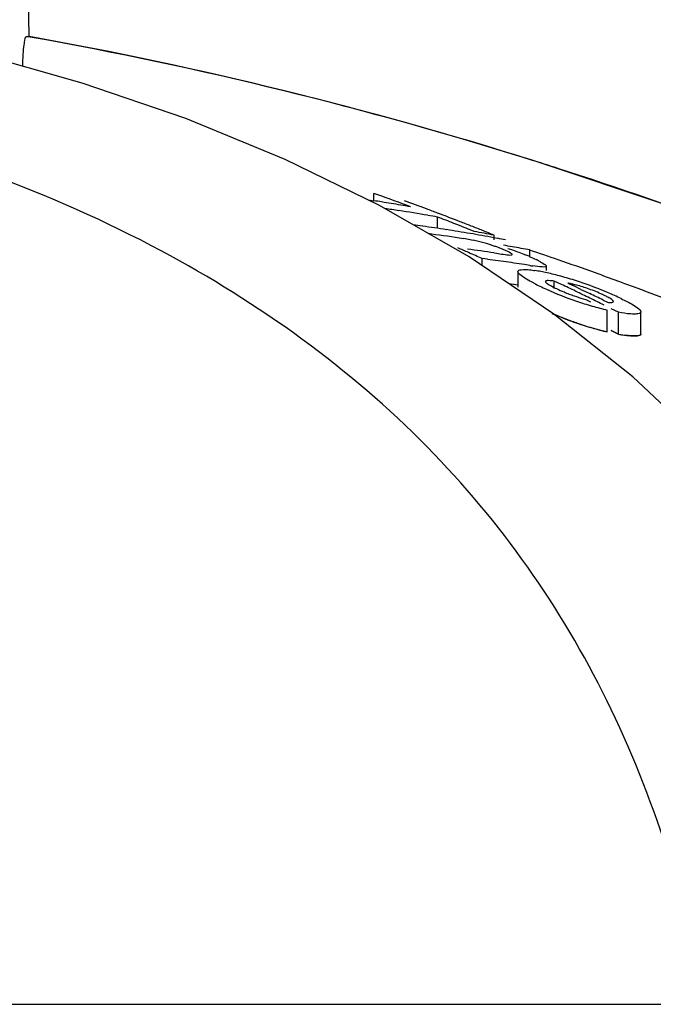
# Model space of a CAD drawing. Units: millimetres. Extents: x 17402 to 24133, y 2616 to 7481.
# Drawn here: x 18950 to 18966, y 6758 to 6782 of the extents above; entities that cross this region are included whole.
import ezdxf

# ---------------------------------------------------------------- set-up
doc = ezdxf.new("R2010")
doc.units = ezdxf.units.MM

# ---------------------------------------------------------------- blocks, each defined once
blk = doc.blocks.new('A$C61A927D0')
for p, q in [((504.654, 1134.668), (504.35, 1152.102)), ((504.588, 1134.668), (504.654, 1134.668)), ((504.685, 1134.655), (504.613, 1134.668)), ((517.187, 1131.576), (517.009, 1131.632)), ((513.139, 1130.628), (513.139, 1130.807)), ((513.239, 1130.772), (513.139, 1130.807)), ((512.998, 1130.649), (513.139, 1130.628)), ((515.488, 1129.244), (513.28, 1130.511)), ((514.708, 1129.949), (514.708, 1130.227)), ((514.808, 1130.188), (514.708, 1130.227)), ((515.309, 1129.991), (515.209, 1130.031)), ((515.612, 1129.87), (515.511, 1129.911)), ((515.353, 1129.694), (515.243, 1129.71)), ((516.09, 1129.72), (516.181, 1129.703)), ((516.098, 1129.666), (516.098, 1129.781)), ((516.098, 1129.345), (516.161, 1129.335)), ((516.161, 1129.335), (516.28, 1129.317)), ((516.981, 1129.259), (516.981, 1129.416)), ((517.568, 1127.838), (515.488, 1129.244)), ((515.807, 1129.028), (515.807, 1129.203)), ((515.937, 1129.186), (515.807, 1129.203)), ((516.327, 1129.132), (516.197, 1129.151)), ((516.684, 1128.885), (516.684, 1128.505)), ((516.976, 1129.036), (516.846, 1129.056)), ((517.386, 1128.91), (517.386, 1129.018)), ((517.582, 1128.465), (517.582, 1128.651)), ((517.756, 1128.568), (517.582, 1128.651)), ((517.913, 1128.6), (518.021, 1128.549)), ((516.684, 1128.55), (516.587, 1128.564)), ((518.237, 1128.446), (518.346, 1128.394)), ((518.346, 1128.394), (518.454, 1128.342)), ((518.357, 1128.199), (518.474, 1128.141)), ((518.78, 1128.183), (518.889, 1128.13)), ((518.886, 1127.399), (518.886, 1127.936)), ((519.159, 1127.882), (518.983, 1127.971)), ((519.159, 1127.345), (519.159, 1127.882)), ((519.711, 1127.352), (519.711, 1127.89)), ((519.51, 1126.293), (517.568, 1127.838)), ((518.983, 1127.434), (519.159, 1127.345)), ((519.159, 1127.345), (518.983, 1127.434)), ((521.313, 1124.602), (519.51, 1126.293)), ((491.068, 1110.858), (521.324, 1110.858))]:
    blk.add_line(p, q)
for points in [[(505.958, 1133.523), (503.306, 1134.273), (501.677, 1134.661)], [(513.28, 1130.511), (510.955, 1131.644), (508.512, 1132.647), (505.958, 1133.523)], [(550.016, 1112.326), (547.859, 1114.397), (544.736, 1117.096), (541.486, 1119.588), (538.134, 1121.874), (534.696, 1123.964), (531.173, 1125.872), (527.585, 1127.6), (523.952, 1129.154), (520.273, 1130.543), (517.187, 1131.576)]]:
    blk.add_lwpolyline(points)
for centre, radius, start, end in [((486.894, 1035.75), 100.5, 72.52662, 79.8211), ((487.028, 1036.056), 100.168, 72.58415, 79.84694), ((487.896, 1038.927), 97.169, 72.15723, 72.4552), ((506.372, 1086.824), 44.324, 80.9661, 81.2184), ((492.727, 1073.216), 61.102, 69.58116, 70.38456), ((506.368, 1086.796), 44.351, 80.6554, 80.9661), ((506.363, 1086.765), 44.383, 80.3448, 80.6554), ((493.172, 1073.109), 61.133, 69.64489, 70.18659), ((507.037, 1086.773), 44.125, 81.2387, 81.6922), ((507.026, 1086.703), 44.197, 80.3031, 81.2386), ((506.357, 1086.732), 44.416, 80.0342, 80.3448), ((493.116, 1072.959), 61.294, 69.37207, 69.645), ((493.056, 1072.799), 61.464, 68.82204, 69.37194), ((507.014, 1086.634), 44.266, 79.9915, 80.3032), ((492.525, 1072.683), 61.671, 68.41908, 68.81933), ((492.992, 1072.634), 61.641, 68.54523, 68.82216), ((508.228, 1086.674), 43.758, 81.9689, 82.2732), ((508.224, 1086.64), 43.791, 81.5828, 81.9689), ((508.825, 1086.579), 43.606, 81.5375, 82.5653), ((508.218, 1086.601), 43.831, 81.1971, 81.5828), ((508.211, 1086.559), 43.874, 80.8118, 81.1971), ((508.204, 1086.513), 43.92, 80.4268, 80.8118), ((492.459, 1072.516), 61.851, 68.1173, 68.31869), ((508.196, 1086.465), 43.969, 80.0418, 80.4268), ((492.947, 1072.52), 61.764, 68.26698, 68.54523), ((507.9, 1086.428), 44.121, 79.2921, 79.9326), ((492.902, 1072.405), 61.887, 67.98742, 68.26698), ((514.197, 1122.019), 7.762, 80.8598, 81.4354), ((514.779, 1125.626), 4.107, 78.6727, 80.8775), ((514.84, 1125.953), 3.775, 74.5329, 78.6012), ((508.187, 1086.414), 44.02, 79.6571, 80.0418), ((514.764, 1125.673), 4.065, 70.4979, 74.563), ((508.176, 1086.354), 44.082, 79.2726, 79.5369), ((490.046, 1071.887), 62.839, 66.13096, 66.39631), ((509.67, 1086.431), 43.392, 81.4821, 82.3515), ((489.98, 1071.74), 63, 65.79835, 66.13093), ((514.938, 1126.17), 3.539, 69.0269, 70.4607), ((514.828, 1125.883), 3.846, 67.7461, 69.0205), ((514.537, 1125.175), 4.611, 66.6821, 67.7357), ((509.121, 1087.429), 42.716, 79.9879, 80.2832), ((509.11, 1087.366), 42.78, 79.3976, 79.9878), ((489.646, 1048.237), 85.653, 70.89995, 71.38905), ((510.275, 1086.372), 43.186, 82.1176, 82.4657), ((510.267, 1086.314), 43.245, 81.596, 81.9436), ((510.261, 1086.273), 43.287, 81.2488, 81.596), ((515.307, 1125.451), 4.152, 66.5352, 67.9119), ((515.684, 1126.171), 3.34, 62.8638, 64.2789), ((489.889, 1048.936), 84.913, 70.24363, 70.90017), ((518.087, 1136.093), 7.144, 261.0523, 261.7034), ((516.533, 1125.172), 3.782, 79.0903, 81.2799), ((516.258, 1123.729), 5.251, 77.4152, 79.1206), ((515.822, 1121.798), 7.23, 74.5945, 77.3773), ((490.119, 1049.577), 84.232, 69.84128, 70.2433), ((519.513, 1133.304), 5.297, 242.6761, 244.3849), ((515.46, 1120.443), 8.633, 73.3571, 74.6649), ((515.402, 1120.247), 8.838, 72.0603, 73.3645), ((515.266, 1119.832), 9.274, 70.7756, 72.0477), ((490.238, 1049.903), 83.885, 69.71518, 69.84109), ((510.263, 1086.001), 43.031, 81.4177, 81.7104), ((520.815, 1136.003), 8.293, 244.3375, 245.6161), ((520.832, 1136.071), 8.363, 245.6989, 251.1359), ((490.418, 1070.89), 63.83, 64.29307, 64.64029), ((519.702, 1132.91), 4.903, 247.4317, 249.0267), ((517.404, 1125.888), 2.76, 75.6987, 77.599), ((490.765, 1070.916), 63.753, 64.47394, 64.68931), ((490.329, 1070.705), 64.034, 63.94479, 64.29307), ((515.023, 1119.125), 10.022, 67.3111, 70.7976), ((515.805, 1121.001), 7.989, 65.938, 67.2974), ((490.299, 1050.067), 83.711, 69.57899, 69.71518), ((490.489, 1050.576), 83.167, 68.9097, 69.57957), ((519.702, 1132.907), 4.9, 249.0078, 250.573), ((520.864, 1136.142), 8.44, 251.0863, 253.8192), ((490.642, 1070.66), 64.037, 63.93354, 64.25807), ((490.237, 1070.518), 64.243, 63.59549, 63.94478), ((516.552, 1122.669), 6.162, 64.2588, 65.9575), ((520.995, 1136.602), 8.918, 253.8345, 256.3183), ((520.779, 1135.34), 8.162, 246.4603, 251.1403), ((520.867, 1135.568), 8.405, 250.9824, 253.7286), ((520.959, 1135.893), 8.743, 251.1933, 256.2824), ((520.997, 1136.022), 8.878, 253.7439, 256.2409), ((519.886, 1131.44), 4.16, 259.9288, 262.0194)]:
    blk.add_arc(centre, radius, start, end)
for points, knots in [([(504.498, 1133.936), (504.5, 1134.034), (504.508, 1134.206), (504.525, 1134.447), (504.554, 1134.568), (504.568, 1134.668), (504.588, 1134.668)], [0, 0, 0, 0, 0.39471, 0.711897, 0.919841, 1, 1, 1, 1]), ([(521.324, 1110.858), (520.828, 1113.431), (519.652, 1117.21), (517.005, 1121.681), (513.612, 1125.741), (507.765, 1129.937), (502.242, 1131.89), (499.251, 1132.629)], [0, 0, 0, 0, 0.238959, 0.354973, 0.471941, 0.719156, 1, 1, 1, 1]), ([(548.943, 1113.359), (544.742, 1117.403), (534.87, 1124.662), (523.652, 1129.496), (517.669, 1131.422)], [0, 0, 0, 0, 0.481283, 1, 1, 1, 1]), ([(516.533, 1129.322), (516.525, 1129.329), (516.471, 1129.364), (516.412, 1129.389), (516.362, 1129.41)], [0, 0, 0, 0, 0.161573, 1, 1, 1, 1]), ([(516.441, 1129.454), (516.479, 1129.442), (516.622, 1129.393), (516.764, 1129.34), (516.868, 1129.298)], [0, 0, 0, 0, 0.261905, 1, 1, 1, 1]), ([(516.28, 1129.317), (516.339, 1129.308), (516.426, 1129.297), (516.502, 1129.289), (516.544, 1129.296), (516.544, 1129.305)], [0, 0, 0, 0, 0.669846, 0.900401, 1, 1, 1, 1]), ([(516.544, 1129.305), (516.544, 1129.308), (516.541, 1129.314), (516.536, 1129.319), (516.533, 1129.322)], [0, 0, 0, 0, 0.395645, 1, 1, 1, 1]), ([(517.207, 1129.144), (517.25, 1129.121), (517.304, 1129.088), (517.383, 1129.043), (517.383, 1129.019)], [0, 0, 0, 0, 0.674954, 1, 1, 1, 1]), ([(516.86, 1128.723), (516.815, 1128.751), (516.754, 1128.794), (516.684, 1128.857), (516.685, 1128.885)], [0, 0, 0, 0, 0.653573, 1, 1, 1, 1]), ([(516.685, 1128.885), (516.685, 1128.916), (516.825, 1128.947), (516.905, 1128.934), (516.975, 1128.927)], [0, 0, 0, 0, 0.307631, 1, 1, 1, 1]), ([(517.383, 1129.019), (517.382, 1129.008), (517.337, 1128.992), (517.237, 1129.003), (517.131, 1129.012), (517.056, 1129.023)], [0, 0, 0, 0, 0.098025, 0.320412, 1, 1, 1, 1]), ([(517.082, 1128.598), (517.061, 1128.608), (516.986, 1128.648), (516.912, 1128.69), (516.86, 1128.723)], [0, 0, 0, 0, 0.273655, 1, 1, 1, 1]), ([(517.582, 1128.651), (517.532, 1128.657), (517.479, 1128.662), (517.367, 1128.663), (517.365, 1128.64)], [0, 0, 0, 0, 0.681212, 1, 1, 1, 1]), ([(517.365, 1128.64), (517.365, 1128.635), (517.371, 1128.624), (517.379, 1128.616), (517.385, 1128.611)], [0, 0, 0, 0, 0.38805, 1, 1, 1, 1]), ([(517.385, 1128.611), (517.392, 1128.605), (517.432, 1128.574), (517.475, 1128.549), (517.51, 1128.53)], [0, 0, 0, 0, 0.194372, 1, 1, 1, 1]), ([(518.816, 1128.296), (518.785, 1128.311), (518.647, 1128.375), (518.506, 1128.43), (518.395, 1128.468)], [0, 0, 0, 0, 0.224293, 1, 1, 1, 1]), ([(518.073, 1128.286), (518.145, 1128.261), (518.239, 1128.23), (518.335, 1128.204), (518.357, 1128.199)], [0, 0, 0, 0, 0.768161, 1, 1, 1, 1]), ([(518.889, 1128.13), (518.925, 1128.127), (518.963, 1128.119), (519.04, 1128.134), (519.038, 1128.149)], [0, 0, 0, 0, 0.692008, 1, 1, 1, 1]), ([(519.038, 1128.149), (519.036, 1128.169), (518.978, 1128.209), (518.931, 1128.238), (518.895, 1128.257)], [0, 0, 0, 0, 0.329279, 1, 1, 1, 1]), ([(519.228, 1128.219), (519.275, 1128.196), (519.424, 1128.121), (519.576, 1128.042), (519.661, 1127.964)], [0, 0, 0, 0, 0.311843, 1, 1, 1, 1]), ([(519.542, 1127.838), (519.516, 1127.838), (519.387, 1127.845), (519.26, 1127.865), (519.159, 1127.882)], [0, 0, 0, 0, 0.206562, 1, 1, 1, 1]), ([(519.711, 1127.89), (519.711, 1127.881), (519.693, 1127.852), (519.627, 1127.841), (519.575, 1127.838), (519.542, 1127.838)], [0, 0, 0, 0, 0.142718, 0.471906, 1, 1, 1, 1]), ([(519.701, 1127.918), (519.704, 1127.913), (519.709, 1127.904), (519.711, 1127.894), (519.711, 1127.89)], [0, 0, 0, 0, 0.548052, 1, 1, 1, 1]), ([(518.128, 1127.621), (518.079, 1127.638), (517.889, 1127.706), (517.701, 1127.78), (517.563, 1127.839)], [0, 0, 0, 0, 0.258736, 1, 1, 1, 1]), ([(519.159, 1127.345), (519.237, 1127.331), (519.374, 1127.31), (519.542, 1127.297), (519.663, 1127.304), (519.707, 1127.328), (519.711, 1127.35), (519.711, 1127.356)], [0, 0, 0, 0, 0.230039, 0.460077, 0.690116, 0.920154, 1, 1, 1, 1]), ([(519.542, 1127.3), (519.525, 1127.301), (519.447, 1127.304), (519.369, 1127.313), (519.309, 1127.321)], [0, 0, 0, 0, 0.217211, 1, 1, 1, 1]), ([(519.711, 1127.352), (519.711, 1127.343), (519.693, 1127.315), (519.627, 1127.303), (519.575, 1127.3), (519.542, 1127.3)], [0, 0, 0, 0, 0.143326, 0.472433, 1, 1, 1, 1])]:
    blk.add_open_spline(points, degree=3, knots=knots)
for points in [[(516.96, 1129.259), (517.018, 1129.234), (517.076, 1129.208), (517.133, 1129.18)], [(516.975, 1128.927), (517.019, 1128.923), (517.063, 1128.917), (517.106, 1128.91)], [(517.996, 1128.583), (517.968, 1128.589), (517.941, 1128.595), (517.913, 1128.6)], [(517.51, 1128.53), (517.552, 1128.507), (517.595, 1128.485), (517.637, 1128.465)], [(517.637, 1128.465), (517.698, 1128.436), (517.759, 1128.409), (517.82, 1128.383)], [(518.395, 1128.468), (518.293, 1128.504), (518.19, 1128.535), (518.085, 1128.562)], [(518.895, 1128.257), (518.869, 1128.27), (518.842, 1128.283), (518.816, 1128.296)], [(519.661, 1127.964), (519.676, 1127.951), (519.691, 1127.936), (519.701, 1127.918)]]:
    blk.add_open_spline(points, degree=3)

msp = doc.modelspace()

# ---------------------------------------------------------------- block references
msp.add_blockref('A$C61A927D0', (18445.583, 5646.811))

doc.saveas('drawing.dxf')
